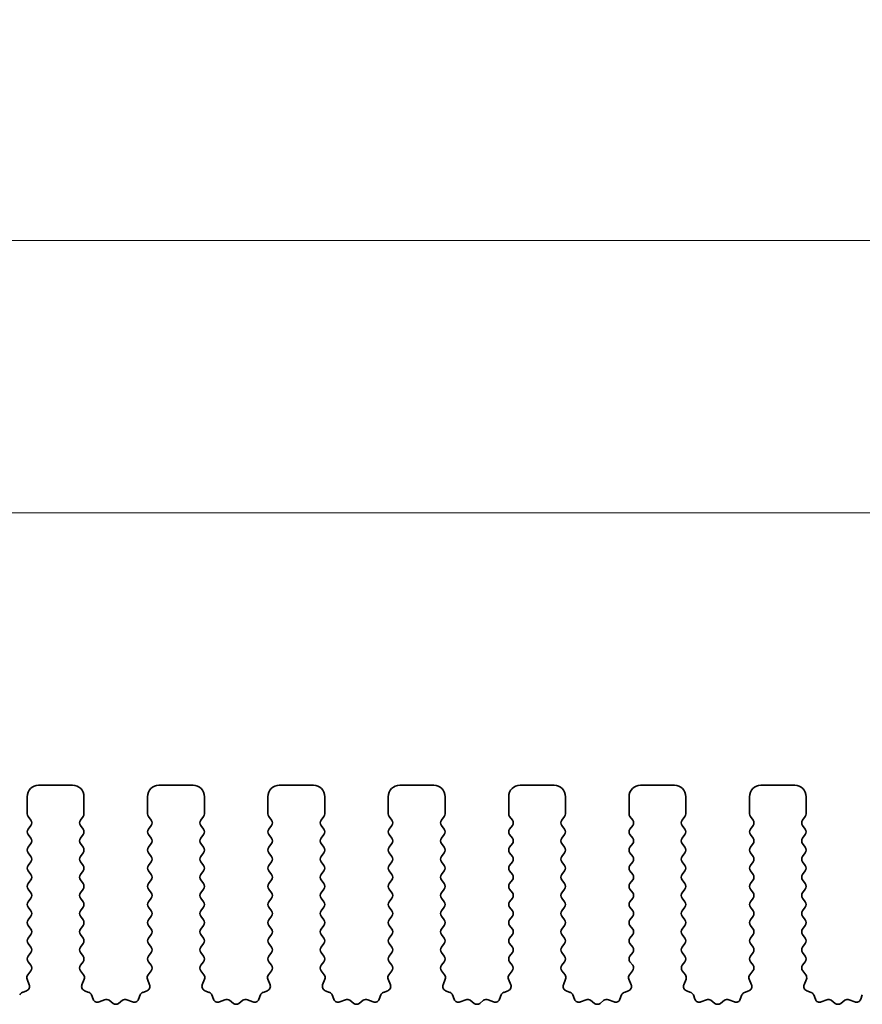
# Model space of a CAD drawing. Units: millimetres. Extents: x 36 to 5941, y 20 to 1144.
# Drawn here: x 3113 to 3150, y 463 to 506 of the extents above; entities that cross this region are included whole.
import ezdxf

# ---------------------------------------------------------------- set-up
doc = ezdxf.new("R2010")
doc.units = ezdxf.units.MM
doc.header["$LTSCALE"] = 2.5
doc.layers.get('Defpoints').update_dxf_attribs({"lineweight": 25})
doc.layers.add('Dimension (ISO)', color=7, linetype='Continuous', lineweight=18)
doc.layers.add('Visible (ISO)', color=7, linetype='Continuous', lineweight=35)
doc.styles.add('Note Text (TK)', font='MS PGothic.ttf')
doc.dimstyles.new('Default - Method 1b (TK)', dxfattribs={"dimscale": 2.5, "dimtxt": 2.5, "dimasz": 2.5, "dimexe": 1, "dimexo": 1.5, "dimgap": 1, "dimtad": 1, "dimtoh": 1, "dimrnd": 1e-08, "dimdsep": 46, "dimtxsty": 'Note Text (TK)', "dimcen": 0.09, "dimdle": 5, "dimclrd": 100, "dimclre": 100, "dimclrt": 7, "dimadec": 1, "dimazin": 1, "dimtfac": 1, "dimtmove": 0, "dimatfit": 3, "dimfxl": 1, "dimtolj": 1, "dimlwd": -1, "dimlwe": -1, "dimarcsym": 0})

# ---------------------------------------------------------------- blocks, each defined once
blk = doc.blocks.new('*D44')
at = {"layer": 'Defpoints', "color": 0}
for p in [(3203.111, 496.284), (2973.111, 464.675), (3203.111, 464.675)]:
    blk.add_point(p, dxfattribs=at)
at = {"layer": 'Dimension (ISO)', "color": 100}
for p, q in [((2973.111, 468.425), (2973.111, 498.784)), ((3203.111, 468.425), (3203.111, 498.784)), ((2979.361, 496.284), (3196.861, 496.284))]:
    blk.add_line(p, q, dxfattribs=at)
for points in [[(2979.361, 497.326), (2979.361, 495.243), (2973.111, 496.284)], [(3196.861, 497.326), (3196.861, 495.243), (3203.111, 496.284)]]:
    blk.add_solid(points, dxfattribs=at)
at = {"layer": 'Dimension (ISO)', "color": 7, "insert": (3081.684, 501.909), "char_height": 6.25, "attachment_point": 4, "style": 'Note Text (TK)'}
blk.add_mtext('\\A1;230', dxfattribs=at)
blk = doc.blocks.new('*D45')
at = {"layer": 'Defpoints', "color": 0}
for p in [(2979.111, 484.284), (2979.111, 465.284), (3197.111, 465.284)]:
    blk.add_point(p, dxfattribs=at)
at = {"layer": 'Dimension (ISO)', "color": 100}
for p, q in [((2979.111, 469.034), (2979.111, 486.784)), ((3197.111, 469.034), (3197.111, 486.784)), ((3190.861, 484.284), (2985.361, 484.284))]:
    blk.add_line(p, q, dxfattribs=at)
for points in [[(2985.361, 485.326), (2985.361, 483.243), (2979.111, 484.284)], [(3190.861, 485.326), (3190.861, 483.243), (3197.111, 484.284)]]:
    blk.add_solid(points, dxfattribs=at)
at = {"layer": 'Dimension (ISO)', "color": 7, "insert": (3081.737, 489.909), "char_height": 6.25, "attachment_point": 4, "style": 'Note Text (TK)'}
blk.add_mtext('\\A1;218', dxfattribs=at)

msp = doc.modelspace()

# ---------------------------------------------------------------- linework, layer by layer
at = {"layer": 'Visible (ISO)'}
for p, q in [((3115.3614, 472.2845), (3113.8614, 472.2845)), ((3120.6614, 472.2845), (3119.1614, 472.2845)), ((3125.9614, 472.2845), (3124.4614, 472.2845)), ((3131.2614, 472.2845), (3129.7614, 472.2845)), ((3136.5614, 472.2845), (3135.0614, 472.2845)), ((3141.8614, 472.2845), (3140.3614, 472.2845)), ((3147.1614, 472.2845), (3145.6614, 472.2845)), ((3113.3614, 471.7845), (3113.3614, 471.0345)), ((3115.8614, 471.0345), (3115.8614, 471.7845)), ((3118.6614, 471.7845), (3118.6614, 471.0345)), ((3121.1614, 471.0345), (3121.1614, 471.7845)), ((3123.9614, 471.7845), (3123.9614, 471.0345)), ((3126.4614, 471.0345), (3126.4614, 471.7845)), ((3129.2614, 471.7845), (3129.2614, 471.0345)), ((3131.7614, 471.0345), (3131.7614, 471.7845)), ((3134.5614, 471.7845), (3134.5614, 471.0345)), ((3137.0614, 471.0345), (3137.0614, 471.7845)), ((3139.8614, 471.7845), (3139.8614, 471.0345)), ((3142.3614, 471.0345), (3142.3614, 471.7845)), ((3145.1614, 471.7845), (3145.1614, 471.0345)), ((3147.6614, 471.0345), (3147.6614, 471.7845)), ((3113.4014, 470.9145), (3113.5214, 470.7545)), ((3115.7014, 470.7545), (3115.8214, 470.9145)), ((3118.7014, 470.9145), (3118.8214, 470.7545)), ((3121.0014, 470.7545), (3121.1214, 470.9145)), ((3124.0014, 470.9145), (3124.1214, 470.7545)), ((3126.3014, 470.7545), (3126.4214, 470.9145)), ((3129.3014, 470.9145), (3129.4214, 470.7545)), ((3131.6014, 470.7545), (3131.7214, 470.9145)), ((3134.6014, 470.9145), (3134.7214, 470.7545)), ((3136.9014, 470.7545), (3137.0214, 470.9145)), ((3139.9014, 470.9145), (3140.0214, 470.7545)), ((3142.2014, 470.7545), (3142.3214, 470.9145)), ((3145.2014, 470.9145), (3145.3214, 470.7545)), ((3147.5014, 470.7545), (3147.6214, 470.9145)), ((3113.5214, 470.5145), (3113.4014, 470.3545)), ((3115.8214, 470.3545), (3115.7014, 470.5145)), ((3118.8214, 470.5145), (3118.7014, 470.3545)), ((3121.1214, 470.3545), (3121.0014, 470.5145)), ((3124.1214, 470.5145), (3124.0014, 470.3545)), ((3126.4214, 470.3545), (3126.3014, 470.5145)), ((3129.4214, 470.5145), (3129.3014, 470.3545)), ((3131.7214, 470.3545), (3131.6014, 470.5145)), ((3134.7214, 470.5145), (3134.6014, 470.3545)), ((3137.0214, 470.3545), (3136.9014, 470.5145)), ((3140.0214, 470.5145), (3139.9014, 470.3545)), ((3142.3214, 470.3545), (3142.2014, 470.5145)), ((3145.3214, 470.5145), (3145.2014, 470.3545)), ((3147.6214, 470.3545), (3147.5014, 470.5145)), ((3113.4014, 470.1145), (3113.5214, 469.9545)), ((3115.7014, 469.9545), (3115.8214, 470.1145)), ((3118.7014, 470.1145), (3118.8214, 469.9545)), ((3121.0014, 469.9545), (3121.1214, 470.1145)), ((3124.0014, 470.1145), (3124.1214, 469.9545)), ((3126.3014, 469.9545), (3126.4214, 470.1145)), ((3129.3014, 470.1145), (3129.4214, 469.9545)), ((3131.6014, 469.9545), (3131.7214, 470.1145)), ((3134.6014, 470.1145), (3134.7214, 469.9545)), ((3136.9014, 469.9545), (3137.0214, 470.1145)), ((3139.9014, 470.1145), (3140.0214, 469.9545)), ((3142.2014, 469.9545), (3142.3214, 470.1145)), ((3145.2014, 470.1145), (3145.3214, 469.9545)), ((3147.5014, 469.9545), (3147.6214, 470.1145)), ((3113.5214, 469.7145), (3113.4014, 469.5545)), ((3113.4014, 469.3145), (3113.5214, 469.1545)), ((3115.8214, 469.5545), (3115.7014, 469.7145)), ((3115.7014, 469.1545), (3115.8214, 469.3145)), ((3118.8214, 469.7145), (3118.7014, 469.5545)), ((3118.7014, 469.3145), (3118.8214, 469.1545)), ((3121.1214, 469.5545), (3121.0014, 469.7145)), ((3121.0014, 469.1545), (3121.1214, 469.3145)), ((3124.1214, 469.7145), (3124.0014, 469.5545)), ((3124.0014, 469.3145), (3124.1214, 469.1545)), ((3126.4214, 469.5545), (3126.3014, 469.7145)), ((3126.3014, 469.1545), (3126.4214, 469.3145)), ((3129.4214, 469.7145), (3129.3014, 469.5545)), ((3129.3014, 469.3145), (3129.4214, 469.1545)), ((3131.7214, 469.5545), (3131.6014, 469.7145)), ((3131.6014, 469.1545), (3131.7214, 469.3145)), ((3134.7214, 469.7145), (3134.6014, 469.5545)), ((3134.6014, 469.3145), (3134.7214, 469.1545)), ((3137.0214, 469.5545), (3136.9014, 469.7145)), ((3136.9014, 469.1545), (3137.0214, 469.3145)), ((3140.0214, 469.7145), (3139.9014, 469.5545)), ((3139.9014, 469.3145), (3140.0214, 469.1545)), ((3142.3214, 469.5545), (3142.2014, 469.7145)), ((3142.2014, 469.1545), (3142.3214, 469.3145)), ((3145.3214, 469.7145), (3145.2014, 469.5545)), ((3145.2014, 469.3145), (3145.3214, 469.1545)), ((3147.6214, 469.5545), (3147.5014, 469.7145)), ((3147.5014, 469.1545), (3147.6214, 469.3145)), ((3113.5214, 468.9145), (3113.4014, 468.7545)), ((3115.8214, 468.7545), (3115.7014, 468.9145)), ((3118.8214, 468.9145), (3118.7014, 468.7545)), ((3121.1214, 468.7545), (3121.0014, 468.9145)), ((3124.1214, 468.9145), (3124.0014, 468.7545)), ((3126.4214, 468.7545), (3126.3014, 468.9145)), ((3129.4214, 468.9145), (3129.3014, 468.7545)), ((3131.7214, 468.7545), (3131.6014, 468.9145)), ((3134.7214, 468.9145), (3134.6014, 468.7545)), ((3137.0214, 468.7545), (3136.9014, 468.9145)), ((3140.0214, 468.9145), (3139.9014, 468.7545)), ((3142.3214, 468.7545), (3142.2014, 468.9145)), ((3145.3214, 468.9145), (3145.2014, 468.7545)), ((3147.6214, 468.7545), (3147.5014, 468.9145)), ((3113.4014, 468.5145), (3113.5214, 468.3545)), ((3115.7014, 468.3545), (3115.8214, 468.5145)), ((3118.7014, 468.5145), (3118.8214, 468.3545)), ((3121.0014, 468.3545), (3121.1214, 468.5145)), ((3124.0014, 468.5145), (3124.1214, 468.3545)), ((3126.3014, 468.3545), (3126.4214, 468.5145)), ((3129.3014, 468.5145), (3129.4214, 468.3545)), ((3131.6014, 468.3545), (3131.7214, 468.5145)), ((3134.6014, 468.5145), (3134.7214, 468.3545)), ((3136.9014, 468.3545), (3137.0214, 468.5145)), ((3139.9014, 468.5145), (3140.0214, 468.3545)), ((3142.2014, 468.3545), (3142.3214, 468.5145)), ((3145.2014, 468.5145), (3145.3214, 468.3545)), ((3147.5014, 468.3545), (3147.6214, 468.5145)), ((3113.5214, 468.1145), (3113.4014, 467.9545)), ((3115.8214, 467.9545), (3115.7014, 468.1145)), ((3118.8214, 468.1145), (3118.7014, 467.9545)), ((3121.1214, 467.9545), (3121.0014, 468.1145)), ((3124.1214, 468.1145), (3124.0014, 467.9545)), ((3126.4214, 467.9545), (3126.3014, 468.1145)), ((3129.4214, 468.1145), (3129.3014, 467.9545)), ((3131.7214, 467.9545), (3131.6014, 468.1145)), ((3134.7214, 468.1145), (3134.6014, 467.9545)), ((3137.0214, 467.9545), (3136.9014, 468.1145)), ((3140.0214, 468.1145), (3139.9014, 467.9545)), ((3142.3214, 467.9545), (3142.2014, 468.1145)), ((3145.3214, 468.1145), (3145.2014, 467.9545)), ((3147.6214, 467.9545), (3147.5014, 468.1145)), ((3113.4014, 467.7145), (3113.5214, 467.5545)), ((3115.7014, 467.5545), (3115.8214, 467.7145)), ((3118.7014, 467.7145), (3118.8214, 467.5545)), ((3121.0014, 467.5545), (3121.1214, 467.7145)), ((3124.0014, 467.7145), (3124.1214, 467.5545)), ((3126.3014, 467.5545), (3126.4214, 467.7145)), ((3129.3014, 467.7145), (3129.4214, 467.5545)), ((3131.6014, 467.5545), (3131.7214, 467.7145)), ((3134.6014, 467.7145), (3134.7214, 467.5545)), ((3136.9014, 467.5545), (3137.0214, 467.7145)), ((3139.9014, 467.7145), (3140.0214, 467.5545)), ((3142.2014, 467.5545), (3142.3214, 467.7145)), ((3145.2014, 467.7145), (3145.3214, 467.5545)), ((3147.5014, 467.5545), (3147.6214, 467.7145)), ((3113.5214, 467.3145), (3113.4014, 467.1545)), ((3115.8214, 467.1545), (3115.7014, 467.3145)), ((3118.8214, 467.3145), (3118.7014, 467.1545)), ((3121.1214, 467.1545), (3121.0014, 467.3145)), ((3124.1214, 467.3145), (3124.0014, 467.1545)), ((3126.4214, 467.1545), (3126.3014, 467.3145)), ((3129.4214, 467.3145), (3129.3014, 467.1545)), ((3131.7214, 467.1545), (3131.6014, 467.3145)), ((3134.7214, 467.3145), (3134.6014, 467.1545)), ((3137.0214, 467.1545), (3136.9014, 467.3145)), ((3140.0214, 467.3145), (3139.9014, 467.1545)), ((3142.3214, 467.1545), (3142.2014, 467.3145)), ((3145.3214, 467.3145), (3145.2014, 467.1545)), ((3147.6214, 467.1545), (3147.5014, 467.3145)), ((3113.4014, 466.9145), (3113.5214, 466.7545)), ((3115.7014, 466.7545), (3115.8214, 466.9145)), ((3118.7014, 466.9145), (3118.8214, 466.7545)), ((3121.0014, 466.7545), (3121.1214, 466.9145)), ((3124.0014, 466.9145), (3124.1214, 466.7545)), ((3126.3014, 466.7545), (3126.4214, 466.9145)), ((3129.3014, 466.9145), (3129.4214, 466.7545)), ((3131.6014, 466.7545), (3131.7214, 466.9145)), ((3134.6014, 466.9145), (3134.7214, 466.7545)), ((3136.9014, 466.7545), (3137.0214, 466.9145)), ((3139.9014, 466.9145), (3140.0214, 466.7545)), ((3142.2014, 466.7545), (3142.3214, 466.9145)), ((3145.2014, 466.9145), (3145.3214, 466.7545)), ((3147.5014, 466.7545), (3147.6214, 466.9145)), ((3113.5214, 466.5145), (3113.4014, 466.3545)), ((3115.8214, 466.3545), (3115.7014, 466.5145)), ((3118.8214, 466.5145), (3118.7014, 466.3545)), ((3121.1214, 466.3545), (3121.0014, 466.5145)), ((3124.1214, 466.5145), (3124.0014, 466.3545)), ((3126.4214, 466.3545), (3126.3014, 466.5145)), ((3129.4214, 466.5145), (3129.3014, 466.3545)), ((3131.7214, 466.3545), (3131.6014, 466.5145)), ((3134.7214, 466.5145), (3134.6014, 466.3545)), ((3137.0214, 466.3545), (3136.9014, 466.5145)), ((3140.0214, 466.5145), (3139.9014, 466.3545)), ((3142.3214, 466.3545), (3142.2014, 466.5145)), ((3145.3214, 466.5145), (3145.2014, 466.3545)), ((3147.6214, 466.3545), (3147.5014, 466.5145)), ((3113.4014, 466.1145), (3113.5214, 465.9545)), ((3115.7014, 465.9545), (3115.8214, 466.1145)), ((3118.7014, 466.1145), (3118.8214, 465.9545)), ((3121.0014, 465.9545), (3121.1214, 466.1145)), ((3124.0014, 466.1145), (3124.1214, 465.9545)), ((3126.3014, 465.9545), (3126.4214, 466.1145)), ((3129.3014, 466.1145), (3129.4214, 465.9545)), ((3131.6014, 465.9545), (3131.7214, 466.1145)), ((3134.6014, 466.1145), (3134.7214, 465.9545)), ((3136.9014, 465.9545), (3137.0214, 466.1145)), ((3139.9014, 466.1145), (3140.0214, 465.9545)), ((3142.2014, 465.9545), (3142.3214, 466.1145)), ((3145.2014, 466.1145), (3145.3214, 465.9545)), ((3147.5014, 465.9545), (3147.6214, 466.1145)), ((3113.5214, 465.7145), (3113.4014, 465.5545)), ((3115.8214, 465.5545), (3115.7014, 465.7145)), ((3118.8214, 465.7145), (3118.7014, 465.5545)), ((3121.1214, 465.5545), (3121.0014, 465.7145)), ((3124.1214, 465.7145), (3124.0014, 465.5545)), ((3126.4214, 465.5545), (3126.3014, 465.7145)), ((3129.4214, 465.7145), (3129.3014, 465.5545)), ((3131.7214, 465.5545), (3131.6014, 465.7145)), ((3134.7214, 465.7145), (3134.6014, 465.5545)), ((3137.0214, 465.5545), (3136.9014, 465.7145)), ((3140.0214, 465.7145), (3139.9014, 465.5545)), ((3142.3214, 465.5545), (3142.2014, 465.7145)), ((3145.3214, 465.7145), (3145.2014, 465.5545)), ((3147.6214, 465.5545), (3147.5014, 465.7145)), ((3113.4014, 465.3145), (3113.5214, 465.1545)), ((3115.7014, 465.1545), (3115.8214, 465.3145)), ((3118.7014, 465.3145), (3118.8214, 465.1545)), ((3121.0014, 465.1545), (3121.1214, 465.3145)), ((3124.0014, 465.3145), (3124.1214, 465.1545)), ((3126.3014, 465.1545), (3126.4214, 465.3145)), ((3129.3014, 465.3145), (3129.4214, 465.1545)), ((3131.6014, 465.1545), (3131.7214, 465.3145)), ((3134.6014, 465.3145), (3134.7214, 465.1545)), ((3136.9014, 465.1545), (3137.0214, 465.3145)), ((3139.9014, 465.3145), (3140.0214, 465.1545)), ((3142.2014, 465.1545), (3142.3214, 465.3145)), ((3145.2014, 465.3145), (3145.3214, 465.1545)), ((3147.5014, 465.1545), (3147.6214, 465.3145)), ((3113.5214, 464.9145), (3113.4014, 464.7545)), ((3115.8214, 464.7545), (3115.7014, 464.9145)), ((3118.8214, 464.9145), (3118.7014, 464.7545)), ((3121.1214, 464.7545), (3121.0014, 464.9145)), ((3124.1214, 464.9145), (3124.0014, 464.7545)), ((3126.4214, 464.7545), (3126.3014, 464.9145)), ((3129.4214, 464.9145), (3129.3014, 464.7545)), ((3131.7214, 464.7545), (3131.6014, 464.9145)), ((3134.7214, 464.9145), (3134.6014, 464.7545)), ((3137.0214, 464.7545), (3136.9014, 464.9145)), ((3140.0214, 464.9145), (3139.9014, 464.7545)), ((3142.3214, 464.7545), (3142.2014, 464.9145)), ((3145.3214, 464.9145), (3145.2014, 464.7545)), ((3147.6214, 464.7545), (3147.5014, 464.9145)), ((3113.5176, 464.1139), (3113.382, 463.9396)), ((3113.4014, 464.5145), (3113.5197, 464.3567)), ((3115.703, 464.3567), (3115.8214, 464.5145)), ((3115.8407, 463.9396), (3115.7052, 464.1139)), ((3118.8176, 464.1139), (3118.682, 463.9396)), ((3118.7014, 464.5145), (3118.8197, 464.3567)), ((3121.003, 464.3567), (3121.1214, 464.5145)), ((3121.1407, 463.9396), (3121.0052, 464.1139)), ((3124.1176, 464.1139), (3123.982, 463.9396)), ((3124.0014, 464.5145), (3124.1197, 464.3567)), ((3126.303, 464.3567), (3126.4214, 464.5145)), ((3126.4407, 463.9396), (3126.3052, 464.1139)), ((3129.4176, 464.1139), (3129.282, 463.9396)), ((3129.3014, 464.5145), (3129.4197, 464.3567)), ((3131.603, 464.3567), (3131.7214, 464.5145)), ((3131.7407, 463.9396), (3131.6052, 464.1139)), ((3134.7176, 464.1139), (3134.582, 463.9396)), ((3134.6014, 464.5145), (3134.7197, 464.3567)), ((3136.903, 464.3567), (3137.0214, 464.5145)), ((3137.0407, 463.9396), (3136.9052, 464.1139)), ((3140.0176, 464.1139), (3139.882, 463.9396)), ((3139.9014, 464.5145), (3140.0197, 464.3567)), ((3142.203, 464.3567), (3142.3214, 464.5145)), ((3142.3407, 463.9396), (3142.2052, 464.1139)), ((3145.3176, 464.1139), (3145.182, 463.9396)), ((3145.2014, 464.5145), (3145.3197, 464.3567)), ((3147.503, 464.3567), (3147.6214, 464.5145)), ((3147.6407, 463.9396), (3147.5052, 464.1139)), ((3113.3543, 463.7421), (3113.4526, 463.498)), ((3115.7701, 463.498), (3115.8684, 463.7421)), ((3118.6543, 463.7421), (3118.7526, 463.498)), ((3121.0701, 463.498), (3121.1684, 463.7421)), ((3123.9543, 463.7421), (3124.0526, 463.498)), ((3126.3701, 463.498), (3126.4684, 463.7421)), ((3129.2543, 463.7421), (3129.3526, 463.498)), ((3131.6701, 463.498), (3131.7684, 463.7421)), ((3134.5543, 463.7421), (3134.6526, 463.498)), ((3136.9701, 463.498), (3137.0684, 463.7421)), ((3139.8543, 463.7421), (3139.9526, 463.498)), ((3142.2701, 463.498), (3142.3684, 463.7421)), ((3145.1543, 463.7421), (3145.2526, 463.498)), ((3147.5701, 463.498), (3147.6684, 463.7421)), ((3113.337, 463.2359), (3113.1479, 463.1653)), ((3116.0748, 463.1653), (3115.8857, 463.2359)), ((3118.637, 463.2359), (3118.4479, 463.1653)), ((3121.3748, 463.1653), (3121.1857, 463.2359)), ((3123.937, 463.2359), (3123.7479, 463.1653)), ((3126.6748, 463.1653), (3126.4857, 463.2359)), ((3129.237, 463.2359), (3129.0479, 463.1653)), ((3131.9748, 463.1653), (3131.7857, 463.2359)), ((3134.537, 463.2359), (3134.3479, 463.1653)), ((3137.2748, 463.1653), (3137.0857, 463.2359)), ((3139.837, 463.2359), (3139.6479, 463.1653)), ((3142.5748, 463.1653), (3142.3857, 463.2359)), ((3145.137, 463.2359), (3144.9479, 463.1653)), ((3147.8748, 463.1653), (3147.6857, 463.2359)), ((3116.2629, 462.8588), (3116.1923, 463.0479)), ((3116.7691, 462.8415), (3116.5249, 462.7432)), ((3117.1386, 462.68), (3116.9666, 462.8138)), ((3117.5562, 462.8138), (3117.3842, 462.68)), ((3117.9978, 462.7432), (3117.7537, 462.8415)), ((3118.3305, 463.0479), (3118.2599, 462.8588)), ((3121.5629, 462.8588), (3121.4923, 463.0479)), ((3122.0691, 462.8415), (3121.8249, 462.7432)), ((3122.4386, 462.68), (3122.2666, 462.8138)), ((3122.8562, 462.8138), (3122.6842, 462.68)), ((3123.2978, 462.7432), (3123.0537, 462.8415)), ((3123.6305, 463.0479), (3123.5599, 462.8588)), ((3126.8629, 462.8588), (3126.7923, 463.0479)), ((3127.3691, 462.8415), (3127.1249, 462.7432)), ((3127.7386, 462.68), (3127.5666, 462.8138)), ((3128.1562, 462.8138), (3127.9842, 462.68)), ((3128.5978, 462.7432), (3128.3537, 462.8415)), ((3128.9305, 463.0479), (3128.8599, 462.8588)), ((3132.1629, 462.8588), (3132.0923, 463.0479)), ((3132.6691, 462.8415), (3132.4249, 462.7432)), ((3133.0386, 462.68), (3132.8666, 462.8138)), ((3133.4562, 462.8138), (3133.2842, 462.68)), ((3133.8978, 462.7432), (3133.6537, 462.8415)), ((3134.2305, 463.0479), (3134.1599, 462.8588)), ((3137.4629, 462.8588), (3137.3923, 463.0479)), ((3137.9691, 462.8415), (3137.7249, 462.7432)), ((3138.3386, 462.68), (3138.1666, 462.8138)), ((3138.7562, 462.8138), (3138.5842, 462.68)), ((3139.1978, 462.7432), (3138.9537, 462.8415)), ((3139.5305, 463.0479), (3139.4599, 462.8588)), ((3142.7629, 462.8588), (3142.6923, 463.0479)), ((3143.2691, 462.8415), (3143.0249, 462.7432)), ((3143.6386, 462.68), (3143.4666, 462.8138)), ((3144.0562, 462.8138), (3143.8842, 462.68)), ((3144.4978, 462.7432), (3144.2537, 462.8415)), ((3144.8305, 463.0479), (3144.7599, 462.8588)), ((3148.0629, 462.8588), (3147.9923, 463.0479)), ((3148.5691, 462.8415), (3148.3249, 462.7432)), ((3148.9386, 462.68), (3148.7666, 462.8138)), ((3149.3562, 462.8138), (3149.1842, 462.68)), ((3149.7978, 462.7432), (3149.5537, 462.8415)), ((3150.1305, 463.0479), (3150.0599, 462.8588))]:
    msp.add_line(p, q, dxfattribs=at)
for centre, radius, start, end in [((3113.8614, 471.7845), 0.5, 90, 180), ((3115.3614, 471.7845), 0.5, 0, 90), ((3119.1614, 471.7845), 0.5, 90, 180), ((3120.6614, 471.7845), 0.5, 0, 90), ((3124.4614, 471.7845), 0.5, 90, 180), ((3125.9614, 471.7845), 0.5, 0, 90), ((3129.7614, 471.7845), 0.5, 90, 180), ((3131.2614, 471.7845), 0.5, 0, 90), ((3135.0614, 471.7845), 0.5, 90, 180), ((3136.5614, 471.7845), 0.5, 0, 90), ((3140.3614, 471.7845), 0.5, 90, 180), ((3141.8614, 471.7845), 0.5, 0, 90), ((3145.6614, 471.7845), 0.5, 90, 180), ((3147.1614, 471.7845), 0.5, 0, 90), ((3113.5614, 471.0345), 0.2, 180, 216.8699), ((3115.6614, 471.0345), 0.2, 323.1301, 0), ((3118.8614, 471.0345), 0.2, 180, 216.8699), ((3120.9614, 471.0345), 0.2, 323.1301, 0), ((3124.1614, 471.0345), 0.2, 180, 216.8699), ((3126.2614, 471.0345), 0.2, 323.1301, 0), ((3129.4614, 471.0345), 0.2, 180, 216.8699), ((3131.5614, 471.0345), 0.2, 323.1301, 0), ((3134.7614, 471.0345), 0.2, 180, 216.8699), ((3136.8614, 471.0345), 0.2, 323.1301, 0), ((3140.0614, 471.0345), 0.2, 180, 216.8699), ((3142.1614, 471.0345), 0.2, 323.1301, 0), ((3145.3614, 471.0345), 0.2, 180, 216.8699), ((3147.4614, 471.0345), 0.2, 323.1301, 0), ((3113.3614, 470.6345), 0.2, 323.1301, 36.8699), ((3115.8614, 470.6345), 0.2, 143.1301, 216.8699), ((3118.6614, 470.6345), 0.2, 323.1301, 36.8699), ((3121.1614, 470.6345), 0.2, 143.1301, 216.8699), ((3123.9614, 470.6345), 0.2, 323.1301, 36.8699), ((3126.4614, 470.6345), 0.2, 143.1301, 216.8699), ((3129.2614, 470.6345), 0.2, 323.1301, 36.8699), ((3131.7614, 470.6345), 0.2, 143.1301, 216.8699), ((3134.5614, 470.6345), 0.2, 323.1301, 36.8699), ((3137.0614, 470.6345), 0.2, 143.1301, 216.8699), ((3139.8614, 470.6345), 0.2, 323.1301, 36.8699), ((3142.3614, 470.6345), 0.2, 143.1301, 216.8699), ((3145.1614, 470.6345), 0.2, 323.1301, 36.8699), ((3147.6614, 470.6345), 0.2, 143.1301, 216.8699), ((3113.5614, 470.2345), 0.2, 143.1301, 216.8699), ((3115.6614, 470.2345), 0.2, 323.1301, 36.8699), ((3118.8614, 470.2345), 0.2, 143.1301, 216.8699), ((3120.9614, 470.2345), 0.2, 323.1301, 36.8699), ((3124.1614, 470.2345), 0.2, 143.1301, 216.8699), ((3126.2614, 470.2345), 0.2, 323.1301, 36.8699), ((3129.4614, 470.2345), 0.2, 143.1301, 216.8699), ((3131.5614, 470.2345), 0.2, 323.1301, 36.8699), ((3134.7614, 470.2345), 0.2, 143.1301, 216.8699), ((3136.8614, 470.2345), 0.2, 323.1301, 36.8699), ((3140.0614, 470.2345), 0.2, 143.1301, 216.8699), ((3142.1614, 470.2345), 0.2, 323.1301, 36.8699), ((3145.3614, 470.2345), 0.2, 143.1301, 216.8699), ((3147.4614, 470.2345), 0.2, 323.1301, 36.8699), ((3113.3614, 469.8345), 0.2, 323.1301, 36.8699), ((3115.8614, 469.8345), 0.2, 143.1301, 216.8699), ((3118.6614, 469.8345), 0.2, 323.1301, 36.8699), ((3121.1614, 469.8345), 0.2, 143.1301, 216.8699), ((3123.9614, 469.8345), 0.2, 323.1301, 36.8699), ((3126.4614, 469.8345), 0.2, 143.1301, 216.8699), ((3129.2614, 469.8345), 0.2, 323.1301, 36.8699), ((3131.7614, 469.8345), 0.2, 143.1301, 216.8699), ((3134.5614, 469.8345), 0.2, 323.1301, 36.8699), ((3137.0614, 469.8345), 0.2, 143.1301, 216.8699), ((3139.8614, 469.8345), 0.2, 323.1301, 36.8699), ((3142.3614, 469.8345), 0.2, 143.1301, 216.8699), ((3145.1614, 469.8345), 0.2, 323.1301, 36.8699), ((3147.6614, 469.8345), 0.2, 143.1301, 216.8699), ((3113.5614, 469.4345), 0.2, 143.1301, 216.8699), ((3115.6614, 469.4345), 0.2, 323.1301, 36.8699), ((3118.8614, 469.4345), 0.2, 143.1301, 216.8699), ((3120.9614, 469.4345), 0.2, 323.1301, 36.8699), ((3124.1614, 469.4345), 0.2, 143.1301, 216.8699), ((3126.2614, 469.4345), 0.2, 323.1301, 36.8699), ((3129.4614, 469.4345), 0.2, 143.1301, 216.8699), ((3131.5614, 469.4345), 0.2, 323.1301, 36.8699), ((3134.7614, 469.4345), 0.2, 143.1301, 216.8699), ((3136.8614, 469.4345), 0.2, 323.1301, 36.8699), ((3140.0614, 469.4345), 0.2, 143.1301, 216.8699), ((3142.1614, 469.4345), 0.2, 323.1301, 36.8699), ((3145.3614, 469.4345), 0.2, 143.1301, 216.8699), ((3147.4614, 469.4345), 0.2, 323.1301, 36.8699), ((3113.3614, 469.0345), 0.2, 323.1301, 36.8699), ((3115.8614, 469.0345), 0.2, 143.1301, 216.8699), ((3118.6614, 469.0345), 0.2, 323.1301, 36.8699), ((3121.1614, 469.0345), 0.2, 143.1301, 216.8699), ((3123.9614, 469.0345), 0.2, 323.1301, 36.8699), ((3126.4614, 469.0345), 0.2, 143.1301, 216.8699), ((3129.2614, 469.0345), 0.2, 323.1301, 36.8699), ((3131.7614, 469.0345), 0.2, 143.1301, 216.8699), ((3134.5614, 469.0345), 0.2, 323.1301, 36.8699), ((3137.0614, 469.0345), 0.2, 143.1301, 216.8699), ((3139.8614, 469.0345), 0.2, 323.1301, 36.8699), ((3142.3614, 469.0345), 0.2, 143.1301, 216.8699), ((3145.1614, 469.0345), 0.2, 323.1301, 36.8699), ((3147.6614, 469.0345), 0.2, 143.1301, 216.8699), ((3113.5614, 468.6345), 0.2, 143.1301, 216.8699), ((3115.6614, 468.6345), 0.2, 323.1301, 36.8699), ((3118.8614, 468.6345), 0.2, 143.1301, 216.8699), ((3120.9614, 468.6345), 0.2, 323.1301, 36.8699), ((3124.1614, 468.6345), 0.2, 143.1301, 216.8699), ((3126.2614, 468.6345), 0.2, 323.1301, 36.8699), ((3129.4614, 468.6345), 0.2, 143.1301, 216.8699), ((3131.5614, 468.6345), 0.2, 323.1301, 36.8699), ((3134.7614, 468.6345), 0.2, 143.1301, 216.8699), ((3136.8614, 468.6345), 0.2, 323.1301, 36.8699), ((3140.0614, 468.6345), 0.2, 143.1301, 216.8699), ((3142.1614, 468.6345), 0.2, 323.1301, 36.8699), ((3145.3614, 468.6345), 0.2, 143.1301, 216.8699), ((3147.4614, 468.6345), 0.2, 323.1301, 36.8699), ((3113.3614, 468.2345), 0.2, 323.1301, 36.8699), ((3115.8614, 468.2345), 0.2, 143.1301, 216.8699), ((3118.6614, 468.2345), 0.2, 323.1301, 36.8699), ((3121.1614, 468.2345), 0.2, 143.1301, 216.8699), ((3123.9614, 468.2345), 0.2, 323.1301, 36.8699), ((3126.4614, 468.2345), 0.2, 143.1301, 216.8699), ((3129.2614, 468.2345), 0.2, 323.1301, 36.8699), ((3131.7614, 468.2345), 0.2, 143.1301, 216.8699), ((3134.5614, 468.2345), 0.2, 323.1301, 36.8699), ((3137.0614, 468.2345), 0.2, 143.1301, 216.8699), ((3139.8614, 468.2345), 0.2, 323.1301, 36.8699), ((3142.3614, 468.2345), 0.2, 143.1301, 216.8699), ((3145.1614, 468.2345), 0.2, 323.1301, 36.8699), ((3147.6614, 468.2345), 0.2, 143.1301, 216.8699), ((3113.5614, 467.8345), 0.2, 143.1301, 216.8699), ((3115.6614, 467.8345), 0.2, 323.1301, 36.8699), ((3118.8614, 467.8345), 0.2, 143.1301, 216.8699), ((3120.9614, 467.8345), 0.2, 323.1301, 36.8699), ((3124.1614, 467.8345), 0.2, 143.1301, 216.8699), ((3126.2614, 467.8345), 0.2, 323.1301, 36.8699), ((3129.4614, 467.8345), 0.2, 143.1301, 216.8699), ((3131.5614, 467.8345), 0.2, 323.1301, 36.8699), ((3134.7614, 467.8345), 0.2, 143.1301, 216.8699), ((3136.8614, 467.8345), 0.2, 323.1301, 36.8699), ((3140.0614, 467.8345), 0.2, 143.1301, 216.8699), ((3142.1614, 467.8345), 0.2, 323.1301, 36.8699), ((3145.3614, 467.8345), 0.2, 143.1301, 216.8699), ((3147.4614, 467.8345), 0.2, 323.1301, 36.8699), ((3113.5614, 467.0345), 0.2, 143.1301, 216.8699), ((3113.3614, 467.4345), 0.2, 323.1301, 36.8699), ((3115.8614, 467.4345), 0.2, 143.1301, 216.8699), ((3115.6614, 467.0345), 0.2, 323.1301, 36.8699), ((3118.8614, 467.0345), 0.2, 143.1301, 216.8699), ((3118.6614, 467.4345), 0.2, 323.1301, 36.8699), ((3121.1614, 467.4345), 0.2, 143.1301, 216.8699), ((3120.9614, 467.0345), 0.2, 323.1301, 36.8699), ((3124.1614, 467.0345), 0.2, 143.1301, 216.8699), ((3123.9614, 467.4345), 0.2, 323.1301, 36.8699), ((3126.4614, 467.4345), 0.2, 143.1301, 216.8699), ((3126.2614, 467.0345), 0.2, 323.1301, 36.8699), ((3129.4614, 467.0345), 0.2, 143.1301, 216.8699), ((3129.2614, 467.4345), 0.2, 323.1301, 36.8699), ((3131.7614, 467.4345), 0.2, 143.1301, 216.8699), ((3131.5614, 467.0345), 0.2, 323.1301, 36.8699), ((3134.7614, 467.0345), 0.2, 143.1301, 216.8699), ((3134.5614, 467.4345), 0.2, 323.1301, 36.8699), ((3137.0614, 467.4345), 0.2, 143.1301, 216.8699), ((3136.8614, 467.0345), 0.2, 323.1301, 36.8699), ((3140.0614, 467.0345), 0.2, 143.1301, 216.8699), ((3139.8614, 467.4345), 0.2, 323.1301, 36.8699), ((3142.3614, 467.4345), 0.2, 143.1301, 216.8699), ((3142.1614, 467.0345), 0.2, 323.1301, 36.8699), ((3145.3614, 467.0345), 0.2, 143.1301, 216.8699), ((3145.1614, 467.4345), 0.2, 323.1301, 36.8699), ((3147.6614, 467.4345), 0.2, 143.1301, 216.8699), ((3147.4614, 467.0345), 0.2, 323.1301, 36.8699), ((3113.3614, 466.6345), 0.2, 323.1301, 36.8699), ((3115.8614, 466.6345), 0.2, 143.1301, 216.8699), ((3118.6614, 466.6345), 0.2, 323.1301, 36.8699), ((3121.1614, 466.6345), 0.2, 143.1301, 216.8699), ((3123.9614, 466.6345), 0.2, 323.1301, 36.8699), ((3126.4614, 466.6345), 0.2, 143.1301, 216.8699), ((3129.2614, 466.6345), 0.2, 323.1301, 36.8699), ((3131.7614, 466.6345), 0.2, 143.1301, 216.8699), ((3134.5614, 466.6345), 0.2, 323.1301, 36.8699), ((3137.0614, 466.6345), 0.2, 143.1301, 216.8699), ((3139.8614, 466.6345), 0.2, 323.1301, 36.8699), ((3142.3614, 466.6345), 0.2, 143.1301, 216.8699), ((3145.1614, 466.6345), 0.2, 323.1301, 36.8699), ((3147.6614, 466.6345), 0.2, 143.1301, 216.8699), ((3113.5614, 466.2345), 0.2, 143.1301, 216.8699), ((3115.6614, 466.2345), 0.2, 323.1301, 36.8699), ((3118.8614, 466.2345), 0.2, 143.1301, 216.8699), ((3120.9614, 466.2345), 0.2, 323.1301, 36.8699), ((3124.1614, 466.2345), 0.2, 143.1301, 216.8699), ((3126.2614, 466.2345), 0.2, 323.1301, 36.8699), ((3129.4614, 466.2345), 0.2, 143.1301, 216.8699), ((3131.5614, 466.2345), 0.2, 323.1301, 36.8699), ((3134.7614, 466.2345), 0.2, 143.1301, 216.8699), ((3136.8614, 466.2345), 0.2, 323.1301, 36.8699), ((3140.0614, 466.2345), 0.2, 143.1301, 216.8699), ((3142.1614, 466.2345), 0.2, 323.1301, 36.8699), ((3145.3614, 466.2345), 0.2, 143.1301, 216.8699), ((3147.4614, 466.2345), 0.2, 323.1301, 36.8699), ((3113.3614, 465.8345), 0.2, 323.1301, 36.8699), ((3115.8614, 465.8345), 0.2, 143.1301, 216.8699), ((3118.6614, 465.8345), 0.2, 323.1301, 36.8699), ((3121.1614, 465.8345), 0.2, 143.1301, 216.8699), ((3123.9614, 465.8345), 0.2, 323.1301, 36.8699), ((3126.4614, 465.8345), 0.2, 143.1301, 216.8699), ((3129.2614, 465.8345), 0.2, 323.1301, 36.8699), ((3131.7614, 465.8345), 0.2, 143.1301, 216.8699), ((3134.5614, 465.8345), 0.2, 323.1301, 36.8699), ((3137.0614, 465.8345), 0.2, 143.1301, 216.8699), ((3139.8614, 465.8345), 0.2, 323.1301, 36.8699), ((3142.3614, 465.8345), 0.2, 143.1301, 216.8699), ((3145.1614, 465.8345), 0.2, 323.1301, 36.8699), ((3147.6614, 465.8345), 0.2, 143.1301, 216.8699), ((3113.5614, 465.4345), 0.2, 143.1301, 216.8699), ((3115.6614, 465.4345), 0.2, 323.1301, 36.8699), ((3118.8614, 465.4345), 0.2, 143.1301, 216.8699), ((3120.9614, 465.4345), 0.2, 323.1301, 36.8699), ((3124.1614, 465.4345), 0.2, 143.1301, 216.8699), ((3126.2614, 465.4345), 0.2, 323.1301, 36.8699), ((3129.4614, 465.4345), 0.2, 143.1301, 216.8699), ((3131.5614, 465.4345), 0.2, 323.1301, 36.8699), ((3134.7614, 465.4345), 0.2, 143.1301, 216.8699), ((3136.8614, 465.4345), 0.2, 323.1301, 36.8699), ((3140.0614, 465.4345), 0.2, 143.1301, 216.8699), ((3142.1614, 465.4345), 0.2, 323.1301, 36.8699), ((3145.3614, 465.4345), 0.2, 143.1301, 216.8699), ((3147.4614, 465.4345), 0.2, 323.1301, 36.8699), ((3113.3614, 465.0345), 0.2, 323.1301, 36.8699), ((3115.8614, 465.0345), 0.2, 143.1301, 216.8699), ((3118.6614, 465.0345), 0.2, 323.1301, 36.8699), ((3121.1614, 465.0345), 0.2, 143.1301, 216.8699), ((3123.9614, 465.0345), 0.2, 323.1301, 36.8699), ((3126.4614, 465.0345), 0.2, 143.1301, 216.8699), ((3129.2614, 465.0345), 0.2, 323.1301, 36.8699), ((3131.7614, 465.0345), 0.2, 143.1301, 216.8699), ((3134.5614, 465.0345), 0.2, 323.1301, 36.8699), ((3137.0614, 465.0345), 0.2, 143.1301, 216.8699), ((3139.8614, 465.0345), 0.2, 323.1301, 36.8699), ((3142.3614, 465.0345), 0.2, 143.1301, 216.8699), ((3145.1614, 465.0345), 0.2, 323.1301, 36.8699), ((3147.6614, 465.0345), 0.2, 143.1301, 216.8699), ((3113.5614, 464.6345), 0.2, 143.1301, 216.8699), ((3115.6614, 464.6345), 0.2, 323.1301, 36.8699), ((3118.8614, 464.6345), 0.2, 143.1301, 216.8699), ((3120.9614, 464.6345), 0.2, 323.1301, 36.8699), ((3124.1614, 464.6345), 0.2, 143.1301, 216.8699), ((3126.2614, 464.6345), 0.2, 323.1301, 36.8699), ((3129.4614, 464.6345), 0.2, 143.1301, 216.8699), ((3131.5614, 464.6345), 0.2, 323.1301, 36.8699), ((3134.7614, 464.6345), 0.2, 143.1301, 216.8699), ((3136.8614, 464.6345), 0.2, 323.1301, 36.8699), ((3140.0614, 464.6345), 0.2, 143.1301, 216.8699), ((3142.1614, 464.6345), 0.2, 323.1301, 36.8699), ((3145.3614, 464.6345), 0.2, 143.1301, 216.8699), ((3147.4614, 464.6345), 0.2, 323.1301, 36.8699), ((3113.3597, 464.2367), 0.2, 322.11819, 36.8699), ((3115.863, 464.2367), 0.2, 143.1301, 217.88181), ((3118.6597, 464.2367), 0.2, 322.11819, 36.8699), ((3121.163, 464.2367), 0.2, 143.1301, 217.88181), ((3123.9597, 464.2367), 0.2, 322.11819, 36.8699), ((3126.463, 464.2367), 0.2, 143.1301, 217.88181), ((3129.2597, 464.2367), 0.2, 322.11819, 36.8699), ((3131.763, 464.2367), 0.2, 143.1301, 217.88181), ((3134.5597, 464.2367), 0.2, 322.11819, 36.8699), ((3137.063, 464.2367), 0.2, 143.1301, 217.88181), ((3139.8597, 464.2367), 0.2, 322.11819, 36.8699), ((3142.363, 464.2367), 0.2, 143.1301, 217.88181), ((3145.1597, 464.2367), 0.2, 322.11819, 36.8699), ((3147.663, 464.2367), 0.2, 143.1301, 217.88181), ((3113.5399, 463.8168), 0.2, 142.11819, 201.93022), ((3115.6829, 463.8168), 0.2, 338.06978, 37.88181), ((3118.8399, 463.8168), 0.2, 142.11819, 201.93022), ((3120.9829, 463.8168), 0.2, 338.06978, 37.88181), ((3124.1399, 463.8168), 0.2, 142.11819, 201.93022), ((3126.2829, 463.8168), 0.2, 338.06978, 37.88181), ((3129.4399, 463.8168), 0.2, 142.11819, 201.93022), ((3131.5829, 463.8168), 0.2, 338.06978, 37.88181), ((3134.7399, 463.8168), 0.2, 142.11819, 201.93022), ((3136.8829, 463.8168), 0.2, 338.06978, 37.88181), ((3140.0399, 463.8168), 0.2, 142.11819, 201.93022), ((3142.1829, 463.8168), 0.2, 338.06978, 37.88181), ((3145.3399, 463.8168), 0.2, 142.11819, 201.93022), ((3147.4829, 463.8168), 0.2, 338.06978, 37.88181), ((3113.2671, 463.4233), 0.2, 290.46977, 21.93022), ((3115.9557, 463.4233), 0.2, 158.06978, 249.53023), ((3118.5671, 463.4233), 0.2, 290.46977, 21.93022), ((3121.2557, 463.4233), 0.2, 158.06978, 249.53023), ((3123.8671, 463.4233), 0.2, 290.46977, 21.93022), ((3126.5557, 463.4233), 0.2, 158.06978, 249.53023), ((3129.1671, 463.4233), 0.2, 290.46977, 21.93022), ((3131.8557, 463.4233), 0.2, 158.06978, 249.53023), ((3134.4671, 463.4233), 0.2, 290.46977, 21.93022), ((3137.1557, 463.4233), 0.2, 158.06978, 249.53023), ((3139.7671, 463.4233), 0.2, 290.46977, 21.93022), ((3142.4557, 463.4233), 0.2, 158.06978, 249.53023), ((3145.0671, 463.4233), 0.2, 290.46977, 21.93022), ((3147.7557, 463.4233), 0.2, 158.06978, 249.53023), ((3113.2179, 462.978), 0.2, 110.46977, 159.53023), ((3116.0049, 462.978), 0.2, 20.46977, 69.53023), ((3116.4502, 462.9287), 0.2, 200.46977, 291.93022), ((3116.8437, 462.656), 0.2, 52.11819, 111.93022), ((3117.679, 462.656), 0.2, 68.06978, 127.88181), ((3118.0725, 462.9287), 0.2, 248.06978, 339.53023), ((3118.5179, 462.978), 0.2, 110.46977, 159.53023), ((3121.3049, 462.978), 0.2, 20.46977, 69.53023), ((3121.7502, 462.9287), 0.2, 200.46977, 291.93022), ((3122.1437, 462.656), 0.2, 52.11819, 111.93022), ((3122.979, 462.656), 0.2, 68.06978, 127.88181), ((3123.3725, 462.9287), 0.2, 248.06978, 339.53023), ((3123.8179, 462.978), 0.2, 110.46977, 159.53023), ((3126.6049, 462.978), 0.2, 20.46977, 69.53023), ((3127.0502, 462.9287), 0.2, 200.46977, 291.93022), ((3127.4437, 462.656), 0.2, 52.11819, 111.93022), ((3128.279, 462.656), 0.2, 68.06978, 127.88181), ((3128.6725, 462.9287), 0.2, 248.06978, 339.53023), ((3129.1179, 462.978), 0.2, 110.46977, 159.53023), ((3131.9049, 462.978), 0.2, 20.46977, 69.53023), ((3132.3502, 462.9287), 0.2, 200.46977, 291.93022), ((3132.7437, 462.656), 0.2, 52.11819, 111.93022), ((3133.579, 462.656), 0.2, 68.06978, 127.88181), ((3133.9725, 462.9287), 0.2, 248.06978, 339.53023), ((3134.4179, 462.978), 0.2, 110.46977, 159.53023), ((3137.2049, 462.978), 0.2, 20.46977, 69.53023), ((3137.6502, 462.9287), 0.2, 200.46977, 291.93022), ((3138.0437, 462.656), 0.2, 52.11819, 111.93022), ((3138.879, 462.656), 0.2, 68.06978, 127.88181), ((3139.2725, 462.9287), 0.2, 248.06978, 339.53023), ((3139.7179, 462.978), 0.2, 110.46977, 159.53023), ((3142.5049, 462.978), 0.2, 20.46977, 69.53023), ((3142.9502, 462.9287), 0.2, 200.46977, 291.93022), ((3143.3437, 462.656), 0.2, 52.11819, 111.93022), ((3144.179, 462.656), 0.2, 68.06978, 127.88181), ((3144.5725, 462.9287), 0.2, 248.06978, 339.53023), ((3145.0179, 462.978), 0.2, 110.46977, 159.53023), ((3147.8049, 462.978), 0.2, 20.46977, 69.53023), ((3148.2502, 462.9287), 0.2, 200.46977, 291.93022), ((3148.6437, 462.656), 0.2, 52.11819, 111.93022), ((3149.479, 462.656), 0.2, 68.06978, 127.88181), ((3149.8725, 462.9287), 0.2, 248.06978, 339.53023), ((3117.2614, 462.8379), 0.2, 232.11819, 307.88181), ((3122.5614, 462.8379), 0.2, 232.11819, 307.88181), ((3127.8614, 462.8379), 0.2, 232.11819, 307.88181), ((3133.1614, 462.8379), 0.2, 232.11819, 307.88181), ((3138.4614, 462.8379), 0.2, 232.11819, 307.88181), ((3143.7614, 462.8379), 0.2, 232.11819, 307.88181), ((3149.0614, 462.8379), 0.2, 232.11819, 307.88181)]:
    msp.add_arc(centre, radius, start, end, dxfattribs=at)

# ---------------------------------------------------------------- dimensions: what is measured, and where the dimension line sits
at = {"layer": 'Dimension (ISO)', "color": 100}
for base, p1, p2, picture, middle in [((3203.1114, 496.2845), (2973.1114, 464.6746), (3203.1114, 464.6746), '*D44', (3088.1114, 496.2845)), ((2979.1114, 484.2845), (3197.1114, 465.2845), (2979.1114, 465.2845), '*D45', (3088.1114, 484.2845))]:
    dim = msp.add_linear_dim(base=base, p1=p1, p2=p2, angle=180, dimstyle='Default - Method 1b (TK)', override={"dimtoh": 0, "dimtofl": 0, "dimatfit": 1}, dxfattribs=at)
    dim.commit()
    dim.dimension.update_dxf_attribs({"geometry": picture, "text_midpoint": middle, "dimtype": 160})

doc.saveas('drawing.dxf')
